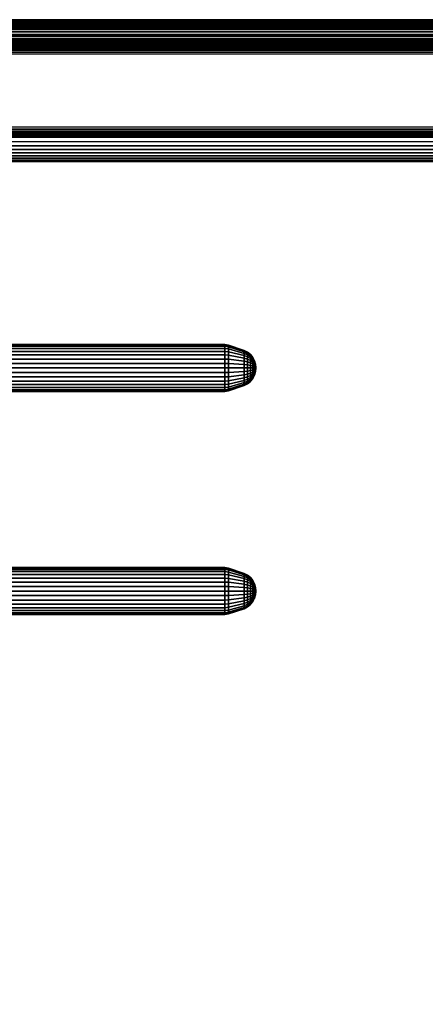
# Model space of a CAD drawing. Extents: x -301 to 301, y -245 to 245.
# Drawn here: x -91 to -50, y 144 to 245 of the extents above; entities that cross this region are included whole.
import ezdxf

# ---------------------------------------------------------------- set-up
doc = ezdxf.new("R2010")
doc.units = 0
doc.header["$LTSCALE"] = 50
doc.layers.get('0').update_dxf_attribs({"linetype": 'CONTINUOUS'})
doc.layers.add('S_SAVE_VTR_250B_L_Q13_001', color=7, linetype='CONTINUOUS')

# ---------------------------------------------------------------- blocks, each defined once
blk = doc.blocks.new('QMODEL_f6afc899_e6c1_4acd_baad_a160fabacf17')
at = {"color": 253}
for points, invisible_edges in [([(-297, 245, 440.509736), (297, 245, 440.509736), (297, 245, 358.023614), (-297, 245, 358.023614)], 1), ([(-297, 245, 482.023614), (297, 245, 482.023614), (297, 245, 473.268614), (-297, 245, 473.268614)], 5), ([(-297, 245, 358.023614), (297, 245, 358.023614), (297, 242.5, 358.023614), (-297, 242.5, 358.023614)], 1), ([(-297, 233.16795, 459.77169), (297, 233.16795, 459.77169), (297, 244.160251, 443.283237), (-297, 244.160251, 443.283237)], 5), ([(-297, 243.755, 472.023614), (297, 243.755, 472.023614), (297, 243.745, 472.023614), (-297, 243.745, 472.023614)], 5), ([(-297, 232.5, 484.023614), (297, 232.5, 484.023614), (297, 243, 484.023614), (-297, 243, 484.023614)], 5), ([(-297, 242.5, 473.268614), (297, 242.5, 473.268614), (297, 242.5, 481.023614), (-297, 242.5, 481.023614)], 5), ([(-297, 242.5, 358.023614), (297, 242.5, 358.023614), (297, 242.5, 441.418063), (-297, 242.5, 441.418063)], 5), ([(-297, 242.164101, 442.527463), (297, 242.164101, 442.527463), (297, 230.835899, 459.519765), (-297, 230.835899, 459.519765)], 5), ([(-297, 241.5, 482.023614), (297, 241.5, 482.023614), (297, 234, 482.023614), (-297, 234, 482.023614)], 5), ([(-297, 233, 481.023614), (297, 233, 481.023614), (297, 233, 460.32639), (-297, 233, 460.32639)], 5), ([(-297, 230.5, 460.629165), (297, 230.5, 460.629165), (297, 230.5, 482.023614), (-297, 230.5, 482.023614)], 5)]:
    blk.add_3dface(points, dxfattribs=dict(at, invisible_edges=invisible_edges))
at = {"color": 255}
for points, invisible_edges in [([(-299, 242.5, -357.976386), (-299, 242.5, 442.023614), (299, 242.5, 442.023614), (299, 242.5, -357.976386)], 1), ([(299, 242.5, -357.976386), (-299, 242.5, -357.976386), (-299, -217, -357.976386), (299, -217, -357.976386)], 15), ([(299, 242.5, 442.023614), (-299, 242.5, 442.023614), (-299, -217, 442.023614), (299, -217, 442.023614)], 15)]:
    blk.add_3dface(points, dxfattribs=dict(at, invisible_edges=invisible_edges))
at = {"color": 253}
mesh = blk.add_polymesh((4, 2), dxfattribs=at)
for k, corner in enumerate([(-297, 244.160251, 443.283237), (297, 244.160251, 443.283237), (-297, 244.620731, 442.419931), (297, 244.620731, 442.419931), (-297, 244.904266, 441.483478), (297, 244.904266, 441.483478), (-297, 245, 440.509736), (297, 245, 440.509736)]):
    mesh.set_mesh_vertex(divmod(k, 2), corner)
mesh = blk.add_polymesh((9, 2), dxfattribs=at)
for k, corner in enumerate([(-297, 245, 473.268614), (297, 245, 473.268614), (-297, 244.976078, 473.025727), (297, 244.976078, 473.025727), (-297, 244.90523, 472.792173), (297, 244.90523, 472.792173), (-297, 244.79018, 472.576929), (297, 244.79018, 472.576929), (-297, 244.635348, 472.388266), (297, 244.635348, 472.388266), (-297, 244.446685, 472.233434), (297, 244.446685, 472.233434), (-297, 244.231441, 472.118384), (297, 244.231441, 472.118384), (-297, 243.997887, 472.047536), (297, 243.997887, 472.047536), (-297, 243.755, 472.023614), (297, 243.755, 472.023614)]):
    mesh.set_mesh_vertex(divmod(k, 2), corner)
mesh = blk.add_polymesh((9, 2), dxfattribs=at)
for k, corner in enumerate([(-297, 243, 484.023614), (297, 243, 484.023614), (-297, 243.390181, 483.985185), (297, 243.390181, 483.985185), (-297, 243.765367, 483.871373), (297, 243.765367, 483.871373), (-297, 244.11114, 483.686553), (297, 244.11114, 483.686553), (-297, 244.414214, 483.437828), (297, 244.414214, 483.437828), (-297, 244.662939, 483.134755), (297, 244.662939, 483.134755), (-297, 244.847759, 482.788981), (297, 244.847759, 482.788981), (-297, 244.961571, 482.413795), (297, 244.961571, 482.413795), (-297, 245, 482.023614), (297, 245, 482.023614)]):
    mesh.set_mesh_vertex(divmod(k, 2), corner)
mesh = blk.add_polymesh((9, 2), dxfattribs=at)
for k, corner in enumerate([(-297, 243.745, 472.023614), (297, 243.745, 472.023614), (-297, 243.502113, 472.047536), (297, 243.502113, 472.047536), (-297, 243.268559, 472.118384), (297, 243.268559, 472.118384), (-297, 243.053315, 472.233434), (297, 243.053315, 472.233434), (-297, 242.864652, 472.388266), (297, 242.864652, 472.388266), (-297, 242.70982, 472.576929), (297, 242.70982, 472.576929), (-297, 242.59477, 472.792173), (297, 242.59477, 472.792173), (-297, 242.523922, 473.025727), (297, 242.523922, 473.025727), (-297, 242.5, 473.268614), (297, 242.5, 473.268614)]):
    mesh.set_mesh_vertex(divmod(k, 2), corner)
mesh = blk.add_polymesh((9, 2), dxfattribs=at)
for k, corner in enumerate([(297, 242.5, 481.023614), (-297, 242.5, 481.023614), (297, 242.480785, 481.218704), (-297, 242.480785, 481.218704), (297, 242.42388, 481.406297), (-297, 242.42388, 481.406297), (297, 242.33147, 481.579184), (-297, 242.33147, 481.579184), (297, 242.207107, 481.730721), (-297, 242.207107, 481.730721), (297, 242.05557, 481.855084), (-297, 242.05557, 481.855084), (297, 241.882683, 481.947494), (-297, 241.882683, 481.947494), (297, 241.69509, 482.004399), (-297, 241.69509, 482.004399), (297, 241.5, 482.023614), (-297, 241.5, 482.023614)]):
    mesh.set_mesh_vertex(divmod(k, 2), corner)
mesh = blk.add_polymesh((4, 2), dxfattribs=at)
for k, corner in enumerate([(297, 242.5, 441.418063), (-297, 242.5, 441.418063), (297, 242.461706, 441.807559), (-297, 242.461706, 441.807559), (297, 242.348292, 442.182141), (-297, 242.348292, 442.182141), (297, 242.164101, 442.527463), (-297, 242.164101, 442.527463)]):
    mesh.set_mesh_vertex(divmod(k, 2), corner)
mesh = blk.add_polymesh((9, 2), dxfattribs=at)
for k, corner in enumerate([(297, 234, 482.023614), (-297, 234, 482.023614), (297, 233.80491, 482.004399), (-297, 233.80491, 482.004399), (297, 233.617317, 481.947494), (-297, 233.617317, 481.947494), (297, 233.44443, 481.855084), (-297, 233.44443, 481.855084), (297, 233.292893, 481.730721), (-297, 233.292893, 481.730721), (297, 233.16853, 481.579184), (-297, 233.16853, 481.579184), (297, 233.07612, 481.406297), (-297, 233.07612, 481.406297), (297, 233.019215, 481.218704), (-297, 233.019215, 481.218704), (297, 233, 481.023614), (-297, 233, 481.023614)]):
    mesh.set_mesh_vertex(divmod(k, 2), corner)
mesh = blk.add_polymesh((4, 2), dxfattribs=at)
for k, corner in enumerate([(297, 233, 460.32639), (-297, 233, 460.32639), (297, 233.019147, 460.131641), (-297, 233.019147, 460.131641), (297, 233.075854, 459.944351), (-297, 233.075854, 459.944351), (297, 233.16795, 459.77169), (-297, 233.16795, 459.77169)]):
    mesh.set_mesh_vertex(divmod(k, 2), corner)
mesh = blk.add_polymesh((9, 2), dxfattribs=at)
for k, corner in enumerate([(-297, 230.5, 482.023614), (297, 230.5, 482.023614), (-297, 230.538429, 482.413795), (297, 230.538429, 482.413795), (-297, 230.652241, 482.788981), (297, 230.652241, 482.788981), (-297, 230.837061, 483.134755), (297, 230.837061, 483.134755), (-297, 231.085786, 483.437828), (297, 231.085786, 483.437828), (-297, 231.38886, 483.686553), (297, 231.38886, 483.686553), (-297, 231.734633, 483.871373), (297, 231.734633, 483.871373), (-297, 232.109819, 483.985185), (297, 232.109819, 483.985185), (-297, 232.5, 484.023614), (297, 232.5, 484.023614)]):
    mesh.set_mesh_vertex(divmod(k, 2), corner)
mesh = blk.add_polymesh((4, 2), dxfattribs=at)
for k, corner in enumerate([(-297, 230.835899, 459.519765), (297, 230.835899, 459.519765), (-297, 230.651708, 459.865087), (297, 230.651708, 459.865087), (-297, 230.538294, 460.239669), (297, 230.538294, 460.239669), (-297, 230.5, 460.629165), (297, 230.5, 460.629165)]):
    mesh.set_mesh_vertex(divmod(k, 2), corner)
at = {"color": 254}
mesh = blk.add_polymesh((4, 33), dxfattribs=at)
for k, corner in enumerate([(-92.499999, 211.800001, -497.97639), (-92.499999, 211.753885, -497.508173), (-92.499999, 211.617312, -497.057949), (-92.499999, 211.395528, -496.643021), (-92.499999, 211.097057, -496.279333), (-92.499999, 210.733369, -495.980862), (-92.499999, 210.318441, -495.759079), (-92.499999, 209.868217, -495.622505), (-92.499999, 209.400001, -495.576389), (-92.499999, 208.931784, -495.622505), (-92.499999, 208.48156, -495.759079), (-92.499999, 208.066632, -495.980862), (-92.499999, 207.702944, -496.279333), (-92.499999, 207.404473, -496.643021), (-92.499999, 207.18269, -497.057949), (-92.499999, 207.046116, -497.508173), (-92.499999, 207, -497.97639), (-92.499999, 207.046116, -498.444606), (-92.499999, 207.18269, -498.89483), (-92.499999, 207.404473, -499.309758), (-92.499999, 207.702944, -499.673446), (-92.499999, 208.066632, -499.971917), (-92.499999, 208.48156, -500.1937), (-92.499999, 208.931784, -500.330274), (-92.499999, 209.400001, -500.37639), (-92.499999, 209.868217, -500.330274), (-92.499999, 210.318441, -500.1937), (-92.499999, 210.733369, -499.971917), (-92.499999, 211.097057, -499.673446), (-92.499999, 211.395528, -499.309758), (-92.499999, 211.617312, -498.89483), (-92.499999, 211.753885, -498.444606), (-92.499999, 211.800001, -497.97639), (-70.494732, 211.800001, -497.97639), (-70.494732, 211.753885, -497.508173), (-70.494732, 211.617312, -497.057949), (-70.494732, 211.395528, -496.643021), (-70.494732, 211.097057, -496.279333), (-70.494732, 210.733369, -495.980862), (-70.494732, 210.318441, -495.759079), (-70.494732, 209.868217, -495.622505), (-70.494732, 209.400001, -495.576389), (-70.494732, 208.931784, -495.622505), (-70.494732, 208.48156, -495.759079), (-70.494732, 208.066632, -495.980862), (-70.494732, 207.702944, -496.279333), (-70.494732, 207.404473, -496.643021), (-70.494732, 207.18269, -497.057949), (-70.494732, 207.046116, -497.508173), (-70.494732, 207, -497.97639), (-70.494732, 207.046116, -498.444606), (-70.494732, 207.18269, -498.89483), (-70.494732, 207.404473, -499.309758), (-70.494732, 207.702944, -499.673446), (-70.494732, 208.066632, -499.971917), (-70.494732, 208.48156, -500.1937), (-70.494732, 208.931784, -500.330274), (-70.494732, 209.400001, -500.37639), (-70.494732, 209.868217, -500.330274), (-70.494732, 210.318441, -500.1937), (-70.494732, 210.733369, -499.971917), (-70.494732, 211.097057, -499.673446), (-70.494732, 211.395528, -499.309758), (-70.494732, 211.617312, -498.89483), (-70.494732, 211.753885, -498.444606), (-70.494732, 211.800001, -497.97639), (-70.115258, 211.738421, -497.97639), (-70.115258, 211.693489, -497.520186), (-70.115258, 211.560419, -497.081515), (-70.115258, 211.344326, -496.677233), (-70.115258, 211.053513, -496.322877), (-70.115258, 210.699157, -496.032064), (-70.115258, 210.294875, -495.815971), (-70.115258, 209.856204, -495.682902), (-70.115258, 209.400001, -495.637969), (-70.115258, 208.943797, -495.682902), (-70.115258, 208.505126, -495.815971), (-70.115258, 208.100844, -496.032064), (-70.115258, 207.746488, -496.322877), (-70.115258, 207.455675, -496.677233), (-70.115258, 207.239582, -497.081515), (-70.115258, 207.106513, -497.520186), (-70.115258, 207.061581, -497.97639), (-70.115258, 207.106513, -498.432593), (-70.115258, 207.239582, -498.871264), (-70.115258, 207.455675, -499.275546), (-70.115258, 207.746488, -499.629902), (-70.115258, 208.100844, -499.920715), (-70.115258, 208.505126, -500.136808), (-70.115258, 208.943797, -500.269877), (-70.115258, 209.400001, -500.31481), (-70.115258, 209.856204, -500.269877), (-70.115258, 210.294875, -500.136808), (-70.115258, 210.699157, -499.920715), (-70.115258, 211.053513, -499.629902), (-70.115258, 211.344326, -499.275546), (-70.115258, 211.560419, -498.871264), (-70.115258, 211.693489, -498.432593), (-70.115258, 211.738421, -497.97639), (-68.499998, 211.200001, -497.97639), (-68.499998, 211.165414, -497.625227), (-68.499998, 211.062984, -497.287559), (-68.499998, 210.896646, -496.976363), (-68.499998, 210.672793, -496.703597), (-68.499998, 210.400027, -496.479744), (-68.499998, 210.088831, -496.313406), (-68.499998, 209.751163, -496.210976), (-68.499998, 209.400001, -496.176389), (-68.499998, 209.048838, -496.210976), (-68.499998, 208.71117, -496.313406), (-68.499998, 208.399974, -496.479744), (-68.499998, 208.127208, -496.703597), (-68.499998, 207.903355, -496.976363), (-68.499998, 207.737017, -497.287559), (-68.499998, 207.634587, -497.625227), (-68.499998, 207.600001, -497.97639), (-68.499998, 207.634587, -498.327552), (-68.499998, 207.737017, -498.66522), (-68.499998, 207.903355, -498.976416), (-68.499998, 208.127208, -499.249182), (-68.499998, 208.399974, -499.473035), (-68.499998, 208.71117, -499.639373), (-68.499998, 209.048838, -499.741803), (-68.499998, 209.400001, -499.77639), (-68.499998, 209.751163, -499.741803), (-68.499998, 210.088831, -499.639373), (-68.499998, 210.400027, -499.473035), (-68.499998, 210.672793, -499.249182), (-68.499998, 210.896646, -498.976416), (-68.499998, 211.062984, -498.66522), (-68.499998, 211.165414, -498.327552), (-68.499998, 211.200001, -497.97639)]):
    mesh.set_mesh_vertex(divmod(k, 33), corner)
mesh = blk.add_polymesh((7, 32), dxfattribs=dict(at, n_close=True))
for k, corner in enumerate([(-67.299998, 209.400001, -497.97639), (-67.299998, 209.400001, -497.97639), (-67.299998, 209.400001, -497.97639), (-67.299998, 209.400001, -497.97639), (-67.299998, 209.400001, -497.97639), (-67.299998, 209.400001, -497.97639), (-67.299998, 209.400001, -497.97639), (-67.299998, 209.400001, -497.97639), (-67.299998, 209.400001, -497.97639), (-67.299998, 209.400001, -497.97639), (-67.299998, 209.400001, -497.97639), (-67.299998, 209.400001, -497.97639), (-67.299998, 209.400001, -497.97639), (-67.299998, 209.400001, -497.97639), (-67.299998, 209.400001, -497.97639), (-67.299998, 209.400001, -497.97639), (-67.299998, 209.400001, -497.97639), (-67.299998, 209.400001, -497.97639), (-67.299998, 209.400001, -497.97639), (-67.299998, 209.400001, -497.97639), (-67.299998, 209.400001, -497.97639), (-67.299998, 209.400001, -497.97639), (-67.299998, 209.400001, -497.97639), (-67.299998, 209.400001, -497.97639), (-67.299998, 209.400001, -497.97639), (-67.299998, 209.400001, -497.97639), (-67.299998, 209.400001, -497.97639), (-67.299998, 209.400001, -497.97639), (-67.299998, 209.400001, -497.97639), (-67.299998, 209.400001, -497.97639), (-67.299998, 209.400001, -497.97639), (-67.299998, 209.400001, -497.97639), (-67.337334, 209.020241, -497.97639), (-67.337334, 209.027538, -498.050477), (-67.337334, 209.049149, -498.121717), (-67.337334, 209.084242, -498.187372), (-67.337334, 209.13147, -498.24492), (-67.337334, 209.189018, -498.292148), (-67.337334, 209.254673, -498.327241), (-67.337334, 209.325913, -498.348852), (-67.337334, 209.400001, -498.356149), (-67.337334, 209.474088, -498.348852), (-67.337334, 209.545328, -498.327241), (-67.337334, 209.610984, -498.292148), (-67.337334, 209.668531, -498.24492), (-67.337334, 209.715759, -498.187372), (-67.337334, 209.750852, -498.121717), (-67.337334, 209.772463, -498.050477), (-67.337334, 209.77976, -497.97639), (-67.337334, 209.772463, -497.902302), (-67.337334, 209.750852, -497.831062), (-67.337334, 209.715759, -497.765407), (-67.337334, 209.668531, -497.707859), (-67.337334, 209.610984, -497.660631), (-67.337334, 209.545328, -497.625538), (-67.337334, 209.474088, -497.603927), (-67.337334, 209.400001, -497.59663), (-67.337334, 209.325913, -497.603927), (-67.337334, 209.254673, -497.625538), (-67.337334, 209.189018, -497.660631), (-67.337334, 209.13147, -497.707859), (-67.337334, 209.084242, -497.765407), (-67.337334, 209.049149, -497.831062), (-67.337334, 209.027538, -497.902302), (-67.447913, 208.655024, -497.97639), (-67.447913, 208.669339, -498.121727), (-67.447913, 208.711732, -498.26148), (-67.447913, 208.780575, -498.390276), (-67.447913, 208.873223, -498.503167), (-67.447913, 208.986114, -498.595815), (-67.447913, 209.114911, -498.664658), (-67.447913, 209.254663, -498.707051), (-67.447913, 209.400001, -498.721366), (-67.447913, 209.545338, -498.707051), (-67.447913, 209.685091, -498.664658), (-67.447913, 209.813887, -498.595815), (-67.447913, 209.926778, -498.503167), (-67.447913, 210.019426, -498.390276), (-67.447913, 210.088269, -498.26148), (-67.447913, 210.130662, -498.121727), (-67.447913, 210.144977, -497.97639), (-67.447913, 210.130662, -497.831052), (-67.447913, 210.088269, -497.691299), (-67.447913, 210.019426, -497.562503), (-67.447913, 209.926778, -497.449612), (-67.447913, 209.813887, -497.356964), (-67.447913, 209.685091, -497.288121), (-67.447913, 209.545338, -497.245728), (-67.447913, 209.400001, -497.231413), (-67.447913, 209.254663, -497.245728), (-67.447913, 209.114911, -497.288121), (-67.447913, 208.986114, -497.356964), (-67.447913, 208.873223, -497.449612), (-67.447913, 208.780575, -497.562503), (-67.447913, 208.711732, -497.691299), (-67.447913, 208.669339, -497.831052), (-67.6275, 208.318335, -497.97639), (-67.6275, 208.339119, -498.187412), (-67.6275, 208.400672, -498.390325), (-67.6275, 208.500629, -498.577331), (-67.6275, 208.635148, -498.741242), (-67.6275, 208.799059, -498.875761), (-67.6275, 208.986065, -498.975718), (-67.6275, 209.188978, -499.037271), (-67.6275, 209.400001, -499.058055), (-67.6275, 209.611023, -499.037271), (-67.6275, 209.813936, -498.975718), (-67.6275, 210.000942, -498.875761), (-67.6275, 210.164854, -498.741242), (-67.6275, 210.299373, -498.577331), (-67.6275, 210.399329, -498.390325), (-67.6275, 210.460882, -498.187412), (-67.6275, 210.481666, -497.97639), (-67.6275, 210.460882, -497.765367), (-67.6275, 210.399329, -497.562454), (-67.6275, 210.299373, -497.375448), (-67.6275, 210.164854, -497.211537), (-67.6275, 210.000942, -497.077018), (-67.6275, 209.813936, -496.977061), (-67.6275, 209.611023, -496.915508), (-67.6275, 209.400001, -496.894724), (-67.6275, 209.188978, -496.915508), (-67.6275, 208.986065, -496.977061), (-67.6275, 208.799059, -497.077018), (-67.6275, 208.635148, -497.211537), (-67.6275, 208.500629, -497.375448), (-67.6275, 208.400672, -497.562454), (-67.6275, 208.339119, -497.765367), (-67.869218, 208.023067, -497.97639), (-67.869218, 208.049524, -498.245016), (-67.869218, 208.12788, -498.503319), (-67.869218, 208.255122, -498.741373), (-67.869218, 208.426361, -498.950029), (-67.869218, 208.635017, -499.121268), (-67.869218, 208.873071, -499.248511), (-67.869218, 209.131374, -499.326866), (-67.869218, 209.400001, -499.353323), (-67.869218, 209.668627, -499.326866), (-67.869218, 209.92693, -499.248511), (-67.869218, 210.164984, -499.121268), (-67.869218, 210.37364, -498.950029), (-67.869218, 210.544879, -498.741373), (-67.869218, 210.672122, -498.503319), (-67.869218, 210.750477, -498.245016), (-67.869218, 210.776934, -497.97639), (-67.869218, 210.750477, -497.707763), (-67.869218, 210.672122, -497.44946), (-67.869218, 210.544879, -497.211406), (-67.869218, 210.37364, -497.00275), (-67.869218, 210.164984, -496.831511), (-67.869218, 209.92693, -496.704269), (-67.869218, 209.668627, -496.625913), (-67.869218, 209.400001, -496.599456), (-67.869218, 209.131374, -496.625913), (-67.869218, 208.873071, -496.704269), (-67.869218, 208.635017, -496.831511), (-67.869218, 208.426361, -497.00275), (-67.869218, 208.255122, -497.211406), (-67.869218, 208.12788, -497.44946), (-67.869218, 208.049524, -497.707763), (-68.163811, 207.780526, -497.97639), (-68.163811, 207.811644, -498.292333), (-68.163811, 207.903801, -498.596136), (-68.163811, 208.053457, -498.876121), (-68.163811, 208.254859, -499.121531), (-68.163811, 208.500269, -499.322933), (-68.163811, 208.780254, -499.472589), (-68.163811, 209.084057, -499.564746), (-68.163811, 209.400001, -499.595864), (-68.163811, 209.715944, -499.564746), (-68.163811, 210.019747, -499.472589), (-68.163811, 210.299732, -499.322933), (-68.163811, 210.545142, -499.121531), (-68.163811, 210.746545, -498.876121), (-68.163811, 210.8962, -498.596136), (-68.163811, 210.988357, -498.292333), (-68.163811, 211.019475, -497.97639), (-68.163811, 210.988357, -497.660446), (-68.163811, 210.8962, -497.356643), (-68.163811, 210.746545, -497.076658), (-68.163811, 210.545142, -496.831248), (-68.163811, 210.299732, -496.629846), (-68.163811, 210.019747, -496.48019), (-68.163811, 209.715944, -496.388033), (-68.163811, 209.400001, -496.356915), (-68.163811, 209.084057, -496.388033), (-68.163811, 208.780254, -496.48019), (-68.163811, 208.500269, -496.629846), (-68.163811, 208.254859, -496.831248), (-68.163811, 208.053457, -497.076658), (-68.163811, 207.903801, -497.356643), (-68.163811, 207.811644, -497.660446), (-68.499998, 207.600001, -497.97639), (-68.499998, 207.634587, -498.327552), (-68.499998, 207.737017, -498.66522), (-68.499998, 207.903355, -498.976416), (-68.499998, 208.127208, -499.249182), (-68.499998, 208.399974, -499.473035), (-68.499998, 208.71117, -499.639373), (-68.499998, 209.048838, -499.741803), (-68.499998, 209.400001, -499.77639), (-68.499998, 209.751163, -499.741803), (-68.499998, 210.088831, -499.639373), (-68.499998, 210.400027, -499.473035), (-68.499998, 210.672793, -499.249182), (-68.499998, 210.896646, -498.976416), (-68.499998, 211.062984, -498.66522), (-68.499998, 211.165414, -498.327552), (-68.499998, 211.200001, -497.97639), (-68.499998, 211.165414, -497.625227), (-68.499998, 211.062984, -497.287559), (-68.499998, 210.896646, -496.976363), (-68.499998, 210.672793, -496.703597), (-68.499998, 210.400027, -496.479744), (-68.499998, 210.088831, -496.313406), (-68.499998, 209.751163, -496.210976), (-68.499998, 209.400001, -496.176389), (-68.499998, 209.048838, -496.210976), (-68.499998, 208.71117, -496.313406), (-68.499998, 208.399974, -496.479744), (-68.499998, 208.127208, -496.703597), (-68.499998, 207.903355, -496.976363), (-68.499998, 207.737017, -497.287559), (-68.499998, 207.634587, -497.625227)]):
    mesh.set_mesh_vertex(divmod(k, 32), corner)
mesh = blk.add_polymesh((4, 33), dxfattribs=at)
for k, corner in enumerate([(-92.499999, 189, -497.97639), (-92.499999, 188.953884, -497.508173), (-92.499999, 188.817311, -497.057949), (-92.499999, 188.595527, -496.643021), (-92.499999, 188.297056, -496.279333), (-92.499999, 187.933368, -495.980862), (-92.499999, 187.51844, -495.759079), (-92.499999, 187.068216, -495.622505), (-92.499999, 186.6, -495.576389), (-92.499999, 186.131783, -495.622505), (-92.499999, 185.681559, -495.759079), (-92.499999, 185.266631, -495.980862), (-92.499999, 184.902943, -496.279333), (-92.499999, 184.604473, -496.643021), (-92.499999, 184.382689, -497.057949), (-92.499999, 184.246115, -497.508173), (-92.499999, 184.2, -497.97639), (-92.499999, 184.246115, -498.444606), (-92.499999, 184.382689, -498.89483), (-92.499999, 184.604473, -499.309758), (-92.499999, 184.902943, -499.673446), (-92.499999, 185.266631, -499.971917), (-92.499999, 185.681559, -500.1937), (-92.499999, 186.131783, -500.330274), (-92.499999, 186.6, -500.37639), (-92.499999, 187.068216, -500.330274), (-92.499999, 187.51844, -500.1937), (-92.499999, 187.933368, -499.971917), (-92.499999, 188.297056, -499.673446), (-92.499999, 188.595527, -499.309758), (-92.499999, 188.817311, -498.89483), (-92.499999, 188.953884, -498.444606), (-92.499999, 189, -497.97639), (-70.494732, 189, -497.97639), (-70.494732, 188.953884, -497.508173), (-70.494732, 188.817311, -497.057949), (-70.494732, 188.595527, -496.643021), (-70.494732, 188.297056, -496.279333), (-70.494732, 187.933368, -495.980862), (-70.494732, 187.51844, -495.759079), (-70.494732, 187.068216, -495.622505), (-70.494732, 186.6, -495.576389), (-70.494732, 186.131783, -495.622505), (-70.494732, 185.681559, -495.759079), (-70.494732, 185.266631, -495.980862), (-70.494732, 184.902943, -496.279333), (-70.494732, 184.604473, -496.643021), (-70.494732, 184.382689, -497.057949), (-70.494732, 184.246115, -497.508173), (-70.494732, 184.2, -497.97639), (-70.494732, 184.246115, -498.444606), (-70.494732, 184.382689, -498.89483), (-70.494732, 184.604473, -499.309758), (-70.494732, 184.902943, -499.673446), (-70.494732, 185.266631, -499.971917), (-70.494732, 185.681559, -500.1937), (-70.494732, 186.131783, -500.330274), (-70.494732, 186.6, -500.37639), (-70.494732, 187.068216, -500.330274), (-70.494732, 187.51844, -500.1937), (-70.494732, 187.933368, -499.971917), (-70.494732, 188.297056, -499.673446), (-70.494732, 188.595527, -499.309758), (-70.494732, 188.817311, -498.89483), (-70.494732, 188.953884, -498.444606), (-70.494732, 189, -497.97639), (-70.115258, 188.93842, -497.97639), (-70.115258, 188.893488, -497.520186), (-70.115258, 188.760418, -497.081515), (-70.115258, 188.544325, -496.677233), (-70.115258, 188.253512, -496.322877), (-70.115258, 187.899156, -496.032064), (-70.115258, 187.494874, -495.815971), (-70.115258, 187.056203, -495.682902), (-70.115258, 186.6, -495.637969), (-70.115258, 186.143797, -495.682902), (-70.115258, 185.705125, -495.815971), (-70.115258, 185.300843, -496.032064), (-70.115258, 184.946487, -496.322877), (-70.115258, 184.655674, -496.677233), (-70.115258, 184.439581, -497.081515), (-70.115258, 184.306512, -497.520186), (-70.115258, 184.26158, -497.97639), (-70.115258, 184.306512, -498.432593), (-70.115258, 184.439581, -498.871264), (-70.115258, 184.655674, -499.275546), (-70.115258, 184.946487, -499.629902), (-70.115258, 185.300843, -499.920715), (-70.115258, 185.705125, -500.136808), (-70.115258, 186.143797, -500.269877), (-70.115258, 186.6, -500.31481), (-70.115258, 187.056203, -500.269877), (-70.115258, 187.494874, -500.136808), (-70.115258, 187.899156, -499.920715), (-70.115258, 188.253512, -499.629902), (-70.115258, 188.544325, -499.275546), (-70.115258, 188.760418, -498.871264), (-70.115258, 188.893488, -498.432593), (-70.115258, 188.93842, -497.97639), (-68.499998, 188.4, -497.97639), (-68.499998, 188.365413, -497.625227), (-68.499998, 188.262983, -497.287559), (-68.499998, 188.096645, -496.976363), (-68.499998, 187.872792, -496.703597), (-68.499998, 187.600026, -496.479744), (-68.499998, 187.28883, -496.313406), (-68.499998, 186.951162, -496.210976), (-68.499998, 186.6, -496.176389), (-68.499998, 186.248837, -496.210976), (-68.499998, 185.911169, -496.313406), (-68.499998, 185.599973, -496.479744), (-68.499998, 185.327207, -496.703597), (-68.499998, 185.103354, -496.976363), (-68.499998, 184.937016, -497.287559), (-68.499998, 184.834586, -497.625227), (-68.499998, 184.8, -497.97639), (-68.499998, 184.834586, -498.327552), (-68.499998, 184.937016, -498.66522), (-68.499998, 185.103354, -498.976416), (-68.499998, 185.327207, -499.249182), (-68.499998, 185.599973, -499.473035), (-68.499998, 185.911169, -499.639373), (-68.499998, 186.248837, -499.741803), (-68.499998, 186.6, -499.77639), (-68.499998, 186.951162, -499.741803), (-68.499998, 187.28883, -499.639373), (-68.499998, 187.600026, -499.473035), (-68.499998, 187.872792, -499.249182), (-68.499998, 188.096645, -498.976416), (-68.499998, 188.262983, -498.66522), (-68.499998, 188.365413, -498.327552), (-68.499998, 188.4, -497.97639)]):
    mesh.set_mesh_vertex(divmod(k, 33), corner)
mesh = blk.add_polymesh((7, 32), dxfattribs=dict(at, n_close=True))
for k, corner in enumerate([(-67.299998, 186.6, -497.97639), (-67.299998, 186.6, -497.97639), (-67.299998, 186.6, -497.97639), (-67.299998, 186.6, -497.97639), (-67.299998, 186.6, -497.97639), (-67.299998, 186.6, -497.97639), (-67.299998, 186.6, -497.97639), (-67.299998, 186.6, -497.97639), (-67.299998, 186.6, -497.97639), (-67.299998, 186.6, -497.97639), (-67.299998, 186.6, -497.97639), (-67.299998, 186.6, -497.97639), (-67.299998, 186.6, -497.97639), (-67.299998, 186.6, -497.97639), (-67.299998, 186.6, -497.97639), (-67.299998, 186.6, -497.97639), (-67.299998, 186.6, -497.97639), (-67.299998, 186.6, -497.97639), (-67.299998, 186.6, -497.97639), (-67.299998, 186.6, -497.97639), (-67.299998, 186.6, -497.97639), (-67.299998, 186.6, -497.97639), (-67.299998, 186.6, -497.97639), (-67.299998, 186.6, -497.97639), (-67.299998, 186.6, -497.97639), (-67.299998, 186.6, -497.97639), (-67.299998, 186.6, -497.97639), (-67.299998, 186.6, -497.97639), (-67.299998, 186.6, -497.97639), (-67.299998, 186.6, -497.97639), (-67.299998, 186.6, -497.97639), (-67.299998, 186.6, -497.97639), (-67.337334, 186.22024, -497.97639), (-67.337334, 186.227537, -498.050477), (-67.337334, 186.249148, -498.121717), (-67.337334, 186.284241, -498.187372), (-67.337334, 186.331469, -498.24492), (-67.337334, 186.389017, -498.292148), (-67.337334, 186.454672, -498.327241), (-67.337334, 186.525912, -498.348852), (-67.337334, 186.6, -498.356149), (-67.337334, 186.674087, -498.348852), (-67.337334, 186.745327, -498.327241), (-67.337334, 186.810983, -498.292148), (-67.337334, 186.86853, -498.24492), (-67.337334, 186.915758, -498.187372), (-67.337334, 186.950851, -498.121717), (-67.337334, 186.972462, -498.050477), (-67.337334, 186.979759, -497.97639), (-67.337334, 186.972462, -497.902302), (-67.337334, 186.950851, -497.831062), (-67.337334, 186.915758, -497.765407), (-67.337334, 186.86853, -497.707859), (-67.337334, 186.810983, -497.660631), (-67.337334, 186.745327, -497.625538), (-67.337334, 186.674087, -497.603927), (-67.337334, 186.6, -497.59663), (-67.337334, 186.525912, -497.603927), (-67.337334, 186.454672, -497.625538), (-67.337334, 186.389017, -497.660631), (-67.337334, 186.331469, -497.707859), (-67.337334, 186.284241, -497.765407), (-67.337334, 186.249148, -497.831062), (-67.337334, 186.227537, -497.902302), (-67.447913, 185.855023, -497.97639), (-67.447913, 185.869338, -498.121727), (-67.447913, 185.911731, -498.26148), (-67.447913, 185.980575, -498.390276), (-67.447913, 186.073222, -498.503167), (-67.447913, 186.186113, -498.595815), (-67.447913, 186.31491, -498.664658), (-67.447913, 186.454662, -498.707051), (-67.447913, 186.6, -498.721366), (-67.447913, 186.745337, -498.707051), (-67.447913, 186.88509, -498.664658), (-67.447913, 187.013886, -498.595815), (-67.447913, 187.126777, -498.503167), (-67.447913, 187.219425, -498.390276), (-67.447913, 187.288268, -498.26148), (-67.447913, 187.330661, -498.121727), (-67.447913, 187.344976, -497.97639), (-67.447913, 187.330661, -497.831052), (-67.447913, 187.288268, -497.691299), (-67.447913, 187.219425, -497.562503), (-67.447913, 187.126777, -497.449612), (-67.447913, 187.013886, -497.356964), (-67.447913, 186.88509, -497.288121), (-67.447913, 186.745337, -497.245728), (-67.447913, 186.6, -497.231413), (-67.447913, 186.454662, -497.245728), (-67.447913, 186.31491, -497.288121), (-67.447913, 186.186113, -497.356964), (-67.447913, 186.073222, -497.449612), (-67.447913, 185.980575, -497.562503), (-67.447913, 185.911731, -497.691299), (-67.447913, 185.869338, -497.831052), (-67.6275, 185.518334, -497.97639), (-67.6275, 185.539118, -498.187412), (-67.6275, 185.600671, -498.390325), (-67.6275, 185.700628, -498.577331), (-67.6275, 185.835147, -498.741242), (-67.6275, 185.999059, -498.875761), (-67.6275, 186.186064, -498.975718), (-67.6275, 186.388977, -499.037271), (-67.6275, 186.6, -499.058055), (-67.6275, 186.811022, -499.037271), (-67.6275, 187.013935, -498.975718), (-67.6275, 187.200941, -498.875761), (-67.6275, 187.364853, -498.741242), (-67.6275, 187.499372, -498.577331), (-67.6275, 187.599328, -498.390325), (-67.6275, 187.660881, -498.187412), (-67.6275, 187.681665, -497.97639), (-67.6275, 187.660881, -497.765367), (-67.6275, 187.599328, -497.562454), (-67.6275, 187.499372, -497.375448), (-67.6275, 187.364853, -497.211537), (-67.6275, 187.200941, -497.077018), (-67.6275, 187.013935, -496.977061), (-67.6275, 186.811022, -496.915508), (-67.6275, 186.6, -496.894724), (-67.6275, 186.388977, -496.915508), (-67.6275, 186.186064, -496.977061), (-67.6275, 185.999059, -497.077018), (-67.6275, 185.835147, -497.211537), (-67.6275, 185.700628, -497.375448), (-67.6275, 185.600671, -497.562454), (-67.6275, 185.539118, -497.765367), (-67.869218, 185.223066, -497.97639), (-67.869218, 185.249523, -498.245016), (-67.869218, 185.327879, -498.503319), (-67.869218, 185.455121, -498.741373), (-67.869218, 185.62636, -498.950029), (-67.869218, 185.835016, -499.121268), (-67.869218, 186.07307, -499.248511), (-67.869218, 186.331373, -499.326866), (-67.869218, 186.6, -499.353323), (-67.869218, 186.868626, -499.326866), (-67.869218, 187.126929, -499.248511), (-67.869218, 187.364983, -499.121268), (-67.869218, 187.573639, -498.950029), (-67.869218, 187.744878, -498.741373), (-67.869218, 187.872121, -498.503319), (-67.869218, 187.950476, -498.245016), (-67.869218, 187.976934, -497.97639), (-67.869218, 187.950476, -497.707763), (-67.869218, 187.872121, -497.44946), (-67.869218, 187.744878, -497.211406), (-67.869218, 187.573639, -497.00275), (-67.869218, 187.364983, -496.831511), (-67.869218, 187.126929, -496.704269), (-67.869218, 186.868626, -496.625913), (-67.869218, 186.6, -496.599456), (-67.869218, 186.331373, -496.625913), (-67.869218, 186.07307, -496.704269), (-67.869218, 185.835016, -496.831511), (-67.869218, 185.62636, -497.00275), (-67.869218, 185.455121, -497.211406), (-67.869218, 185.327879, -497.44946), (-67.869218, 185.249523, -497.707763), (-68.163811, 184.980525, -497.97639), (-68.163811, 185.011643, -498.292333), (-68.163811, 185.1038, -498.596136), (-68.163811, 185.253456, -498.876121), (-68.163811, 185.454858, -499.121531), (-68.163811, 185.700268, -499.322933), (-68.163811, 185.980254, -499.472589), (-68.163811, 186.284056, -499.564746), (-68.163811, 186.6, -499.595864), (-68.163811, 186.915943, -499.564746), (-68.163811, 187.219746, -499.472589), (-68.163811, 187.499732, -499.322933), (-68.163811, 187.745141, -499.121531), (-68.163811, 187.946544, -498.876121), (-68.163811, 188.096199, -498.596136), (-68.163811, 188.188357, -498.292333), (-68.163811, 188.219474, -497.97639), (-68.163811, 188.188357, -497.660446), (-68.163811, 188.096199, -497.356643), (-68.163811, 187.946544, -497.076658), (-68.163811, 187.745141, -496.831248), (-68.163811, 187.499732, -496.629846), (-68.163811, 187.219746, -496.48019), (-68.163811, 186.915943, -496.388033), (-68.163811, 186.6, -496.356915), (-68.163811, 186.284056, -496.388033), (-68.163811, 185.980254, -496.48019), (-68.163811, 185.700268, -496.629846), (-68.163811, 185.454858, -496.831248), (-68.163811, 185.253456, -497.076658), (-68.163811, 185.1038, -497.356643), (-68.163811, 185.011643, -497.660446), (-68.499998, 184.8, -497.97639), (-68.499998, 184.834586, -498.327552), (-68.499998, 184.937016, -498.66522), (-68.499998, 185.103354, -498.976416), (-68.499998, 185.327207, -499.249182), (-68.499998, 185.599973, -499.473035), (-68.499998, 185.911169, -499.639373), (-68.499998, 186.248837, -499.741803), (-68.499998, 186.6, -499.77639), (-68.499998, 186.951162, -499.741803), (-68.499998, 187.28883, -499.639373), (-68.499998, 187.600026, -499.473035), (-68.499998, 187.872792, -499.249182), (-68.499998, 188.096645, -498.976416), (-68.499998, 188.262983, -498.66522), (-68.499998, 188.365413, -498.327552), (-68.499998, 188.4, -497.97639), (-68.499998, 188.365413, -497.625227), (-68.499998, 188.262983, -497.287559), (-68.499998, 188.096645, -496.976363), (-68.499998, 187.872792, -496.703597), (-68.499998, 187.600026, -496.479744), (-68.499998, 187.28883, -496.313406), (-68.499998, 186.951162, -496.210976), (-68.499998, 186.6, -496.176389), (-68.499998, 186.248837, -496.210976), (-68.499998, 185.911169, -496.313406), (-68.499998, 185.599973, -496.479744), (-68.499998, 185.327207, -496.703597), (-68.499998, 185.103354, -496.976363), (-68.499998, 184.937016, -497.287559), (-68.499998, 184.834586, -497.625227)]):
    mesh.set_mesh_vertex(divmod(k, 32), corner)

msp = doc.modelspace()

# ---------------------------------------------------------------- block references
at = {"layer": 'S_SAVE_VTR_250B_L_Q13_001'}
msp.add_blockref('QMODEL_f6afc899_e6c1_4acd_baad_a160fabacf17', (0, 0), dxfattribs=at)

doc.saveas('drawing.dxf')
